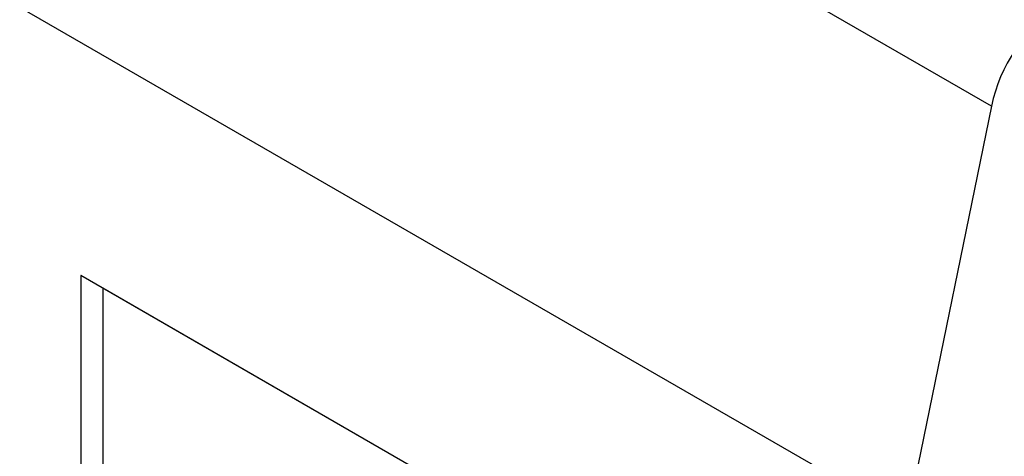
# Model space of a CAD drawing. Extents: x 8177 to 9760, y -1119 to 676.
# Drawn here: x 8454 to 8643, y -997 to -913 of the extents above; entities that cross this region are included whole.
import ezdxf

# ---------------------------------------------------------------- set-up
doc = ezdxf.new("R2010")
doc.units = 0
doc.header["$LTSCALE"] = 5
doc.linetypes.add('SLD-SOLID', pattern=[0])
doc.layers.add('ACO_DRAINAGE', color=7, linetype='SLD-SOLID')

# ---------------------------------------------------------------- blocks, each defined once
blk = doc.blocks.new('ACO_-_T0130_-_ISO')
at = {"layer": 'ACO_DRAINAGE', "linetype": 'SLD-SOLID'}
for p, q in [((193.06, 87.73), (-160.5, 291.84)), ((-176.78, 212.28), (176.78, 8.18)), ((193.06, 87.73), (176.78, 8.18)), ((154.15, -23.67), (17.68, 55.12)), ((17.68, 55.12), (17.68, -2.04)), ((21.92, 52.67), (17.68, 55.12)), ((154.15, -23.67), (21.92, 52.67)), ((21.92, 52.67), (21.92, 0.41))]:
    blk.add_line(p, q, dxfattribs=at)
blk.add_arc((222.2, 81.75), 29.75, 122.9136, 168.3925, dxfattribs=at)

msp = doc.modelspace()

# ---------------------------------------------------------------- block references
at = {"layer": 'ACO_DRAINAGE'}
msp.add_blockref('ACO_-_T0130_-_ISO', (8447.828, -1017.043), dxfattribs=at)

doc.saveas('drawing.dxf')
